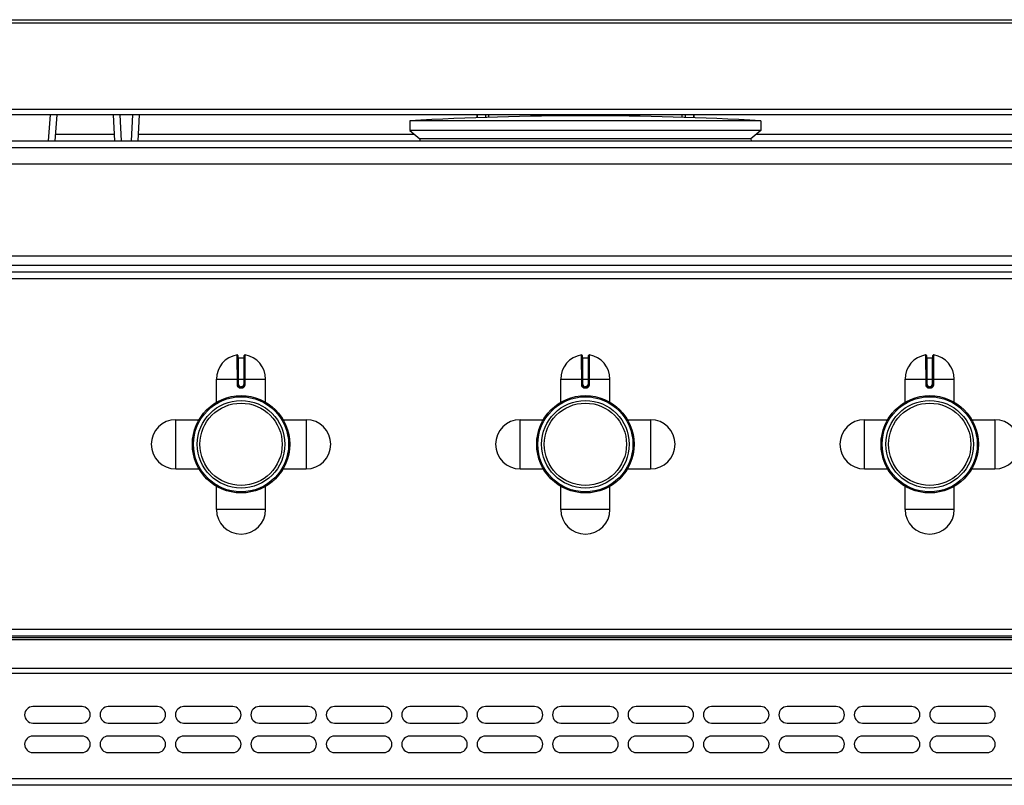
# Model space of a CAD drawing. Units: millimetres. Extents: x 428 to 2428, y -3 to 1916.
# Drawn here: x 756 to 1056, y 1683 to 1916 of the extents above; entities that cross this region are included whole.
import ezdxf

# ---------------------------------------------------------------- set-up
doc = ezdxf.new("R2010")
doc.units = ezdxf.units.MM
doc.layers.add('AXES', color=7, linetype='Continuous')

msp = doc.modelspace()

# ---------------------------------------------------------------- linework, layer by layer
at = {"color": 7, "linetype": 'Continuous'}
for p, q in [((737.13, 1916.48), (1119.37, 1916.48)), ((1103.25, 1887.48), (753.24, 1887.48)), ((766.57, 1879.48), (767.16, 1887.48)), ((784.77, 1879.48), (784.35, 1887.48)), ((792.15, 1887.48), (791.73, 1879.48)), ((895.15, 1887.48), (895.15, 1886.58)), ((895.25, 1887.48), (895.25, 1886.59)), ((898.75, 1887.48), (898.75, 1886.68)), ((957.75, 1886.68), (957.75, 1887.48)), ((961.25, 1887.48), (961.25, 1886.59)), ((961.35, 1887.48), (961.35, 1886.58)), ((981.75, 1882.68), (874.75, 1882.68)), ((874.75, 1882.68), (877.75, 1880.18)), ((981.75, 1882.68), (978.75, 1880.18)), ((877.75, 1880.18), (877.72, 1879.48)), ((978.75, 1880.18), (877.75, 1880.18)), ((978.75, 1880.18), (978.78, 1879.48)), ((430.25, 1879.48), (1426.25, 1879.48)), ((1383.48, 1839.48), (473.02, 1839.48)), ((822.25, 1814.05), (822.25, 1805.25)), ((824.25, 1805.25), (824.25, 1814.05)), ((927.25, 1814.05), (927.25, 1805.25)), ((929.25, 1805.25), (929.25, 1814.05)), ((1032.25, 1814.05), (1032.25, 1805.25)), ((1034.25, 1805.25), (1034.25, 1814.05)), ((822.45, 1813.35), (824.05, 1813.35)), ((927.45, 1813.35), (929.05, 1813.35)), ((1032.45, 1813.35), (1034.05, 1813.35)), ((823.15, 1804.35), (823.35, 1804.35)), ((928.15, 1804.35), (928.35, 1804.35)), ((1033.15, 1804.35), (1033.35, 1804.35)), ((1425.25, 1728.48), (431.25, 1728.48)), ((1425.25, 1727.98), (431.25, 1727.98)), ((1425.25, 1682.98), (431.25, 1682.98))]:
    msp.add_line(p, q, dxfattribs=at)
at = {"color": 9, "linetype": 'Continuous', "true_color": 0xbdbabd}
for p, q in [((736.13, 1915.56), (1120.37, 1915.56)), ((1103.25, 1889.11), (753.24, 1889.11)), ((764.57, 1879.48), (765.16, 1887.48)), ((786.76, 1879.48), (786.34, 1887.48)), ((790.16, 1887.48), (789.74, 1879.48)), ((897.75, 1887.48), (897.75, 1886.66)), ((958.75, 1886.66), (958.75, 1887.48)), ((784.66, 1881.48), (766.72, 1881.48)), ((876.19, 1881.48), (791.83, 1881.48)), ((1064.66, 1881.48), (980.31, 1881.48)), ((428.25, 1877.48), (1428.25, 1877.48)), ((1351.74, 1841.48), (504.75, 1841.48)), ((1383.65, 1837.48), (472.85, 1837.48)), ((822.01, 1814.25), (822.02, 1805.25)), ((824.48, 1805.25), (824.48, 1814.25)), ((927.01, 1814.25), (927.02, 1805.25)), ((929.48, 1805.25), (929.48, 1814.25)), ((1032.01, 1814.25), (1032.02, 1805.25)), ((1034.48, 1805.25), (1034.48, 1814.25)), ((822.45, 1805.25), (822.45, 1813.35)), ((824.05, 1813.35), (824.05, 1805.25)), ((927.45, 1805.25), (927.45, 1813.35)), ((929.05, 1813.35), (929.05, 1805.25)), ((1032.45, 1805.25), (1032.45, 1813.35)), ((1034.05, 1813.35), (1034.05, 1805.25)), ((815.75, 1806.85), (830.75, 1806.85)), ((822.45, 1805.25), (822.02, 1805.25)), ((823.35, 1804.55), (823.15, 1804.55)), ((823.15, 1804.55), (823.15, 1804.35)), ((823.35, 1804.55), (823.35, 1804.35)), ((824.05, 1805.25), (824.48, 1805.25)), ((920.75, 1806.85), (935.75, 1806.85)), ((927.45, 1805.25), (927.02, 1805.25)), ((928.35, 1804.55), (928.15, 1804.55)), ((928.15, 1804.55), (928.15, 1804.35)), ((928.35, 1804.55), (928.35, 1804.35)), ((929.05, 1805.25), (929.48, 1805.25)), ((1025.75, 1806.85), (1040.75, 1806.85)), ((1032.45, 1805.25), (1032.02, 1805.25)), ((1033.35, 1804.55), (1033.15, 1804.55)), ((1033.15, 1804.55), (1033.15, 1804.35)), ((1033.35, 1804.55), (1033.35, 1804.35)), ((1034.05, 1805.25), (1034.48, 1805.25)), ((823.15, 1804.15), (823.35, 1804.15)), ((928.15, 1804.15), (928.35, 1804.15)), ((1033.15, 1804.15), (1033.35, 1804.15)), ((1427.25, 1730.48), (429.25, 1730.48)), ((1425.25, 1727.39), (431.25, 1727.39)), ((1425.25, 1718.56), (431.25, 1718.56)), ((429.25, 1717.15), (1427.25, 1717.15)), ((1427.25, 1684.98), (429.25, 1684.98))]:
    msp.add_line(p, q, dxfattribs=at)
at = {"color": 7, "linetype": 'Continuous'}
for centre, radius in [((823.25, 1786.98), 14.5), ((823.25, 1786.98), 13.35), ((928.25, 1786.98), 14.5), ((928.25, 1786.98), 13.35), ((1033.25, 1786.98), 14.5), ((1033.25, 1786.98), 13.35)]:
    msp.add_circle(centre, radius, dxfattribs=at)
for centre, radius, start, end in [((822.05, 1814.05), 0.2, 0, 99.4614), ((822.45, 1813.55), 0.2, 180, 270), ((824.05, 1813.55), 0.2, 270, 0), ((824.45, 1814.05), 0.2, 80.5386, 180), ((927.05, 1814.05), 0.2, 0, 99.4614), ((927.45, 1813.55), 0.2, 180, 270), ((929.05, 1813.55), 0.2, 270, 0), ((929.45, 1814.05), 0.2, 80.5386, 180), ((1032.05, 1814.05), 0.2, 0, 99.4614), ((1032.45, 1813.55), 0.2, 180, 270), ((1034.05, 1813.55), 0.2, 270, 0), ((1034.45, 1814.05), 0.2, 80.5386, 180), ((823.15, 1805.25), 0.9, 179.9985, 270.0056), ((823.35, 1805.25), 0.9, 269.9943, 0.0011), ((928.15, 1805.25), 0.9, 179.9985, 270.0056), ((928.35, 1805.25), 0.9, 269.9943, 0.0011), ((1033.15, 1805.25), 0.9, 179.9985, 270.0056), ((1033.35, 1805.25), 0.9, 269.9943, 0.0011)]:
    msp.add_arc(centre, radius, start, end, dxfattribs=at)
at = {"color": 9, "linetype": 'Continuous', "true_color": 0xbdbabd}
for centre, start, end in [((823.15, 1805.25), 180, 270), ((823.35, 1805.25), 270, 0), ((928.15, 1805.25), 180, 270), ((928.35, 1805.25), 270, 0), ((1033.15, 1805.25), 180, 270), ((1033.35, 1805.25), 270, 0)]:
    msp.add_arc(centre, 0.7, start, end, dxfattribs=at)
for points, knots in [([(822.02, 1805.25), (822.02, 1805.18), (822.03, 1805.03), (822.1, 1804.82), (822.2, 1804.63), (822.35, 1804.46), (822.52, 1804.33), (822.72, 1804.23), (822.93, 1804.16), (823.07, 1804.16), (823.15, 1804.15)], [0, 0, 0, 0, 0.218401, 0.437719, 0.656176, 0.874413, 1.092623, 1.311063, 1.530294, 1.748731, 1.748731, 1.748731, 1.748731]), ([(823.35, 1804.15), (823.42, 1804.16), (823.57, 1804.16), (823.78, 1804.23), (823.98, 1804.33), (824.15, 1804.46), (824.29, 1804.63), (824.4, 1804.82), (824.47, 1805.03), (824.48, 1805.18), (824.48, 1805.25)], [0, 0, 0, 0, 0.218438, 0.43767, 0.656109, 0.874319, 1.092557, 1.311015, 1.530331, 1.74873, 1.74873, 1.74873, 1.74873]), ([(927.02, 1805.25), (927.02, 1805.18), (927.03, 1805.03), (927.1, 1804.82), (927.2, 1804.63), (927.35, 1804.46), (927.52, 1804.33), (927.72, 1804.23), (927.93, 1804.16), (928.07, 1804.16), (928.15, 1804.15)], [0, 0, 0, 0, 0.218401, 0.437719, 0.656176, 0.874413, 1.092623, 1.311063, 1.530294, 1.748731, 1.748731, 1.748731, 1.748731]), ([(928.35, 1804.15), (928.42, 1804.16), (928.57, 1804.16), (928.78, 1804.23), (928.98, 1804.33), (929.15, 1804.46), (929.29, 1804.63), (929.4, 1804.82), (929.47, 1805.03), (929.48, 1805.18), (929.48, 1805.25)], [0, 0, 0, 0, 0.218438, 0.43767, 0.656109, 0.874319, 1.092557, 1.311015, 1.530331, 1.74873, 1.74873, 1.74873, 1.74873]), ([(1032.02, 1805.25), (1032.02, 1805.18), (1032.03, 1805.03), (1032.1, 1804.82), (1032.2, 1804.63), (1032.35, 1804.46), (1032.52, 1804.33), (1032.72, 1804.23), (1032.93, 1804.16), (1033.07, 1804.16), (1033.15, 1804.15)], [0, 0, 0, 0, 0.218401, 0.437719, 0.656176, 0.874413, 1.092623, 1.311063, 1.530294, 1.748731, 1.748731, 1.748731, 1.748731]), ([(1033.35, 1804.15), (1033.42, 1804.16), (1033.57, 1804.16), (1033.78, 1804.23), (1033.98, 1804.33), (1034.15, 1804.46), (1034.29, 1804.63), (1034.4, 1804.82), (1034.47, 1805.03), (1034.48, 1805.18), (1034.48, 1805.25)], [0, 0, 0, 0, 0.218438, 0.43767, 0.656109, 0.874319, 1.092557, 1.311015, 1.530331, 1.74873, 1.74873, 1.74873, 1.74873]), ([(823.15, 1804.35), (823.15, 1804.35), (823.15, 1804.35), (823.15, 1804.35), (823.15, 1804.34), (823.15, 1804.34), (823.15, 1804.33), (823.15, 1804.32), (823.15, 1804.31), (823.15, 1804.29), (823.15, 1804.26), (823.15, 1804.23), (823.15, 1804.19), (823.15, 1804.16), (823.15, 1804.15)], [0, 0, 0, 0, 0.0015336, 0.004172, 0.0105784, 0.0156067, 0.0244656, 0.0340633, 0.0466607, 0.0589298, 0.091283, 0.1239359, 0.1621923, 0.2003733, 0.2003733, 0.2003733, 0.2003733]), ([(823.35, 1804.35), (823.35, 1804.35), (823.35, 1804.35), (823.35, 1804.35), (823.35, 1804.34), (823.35, 1804.34), (823.35, 1804.33), (823.35, 1804.32), (823.35, 1804.31), (823.35, 1804.29), (823.35, 1804.26), (823.35, 1804.23), (823.35, 1804.19), (823.35, 1804.16), (823.35, 1804.15)], [0, 0, 0, 0, 0.0015336, 0.004172, 0.0105783, 0.0156065, 0.0244654, 0.0340631, 0.0466604, 0.0589294, 0.0912828, 0.1239357, 0.1621922, 0.2003733, 0.2003733, 0.2003733, 0.2003733]), ([(928.15, 1804.35), (928.15, 1804.35), (928.15, 1804.35), (928.15, 1804.35), (928.15, 1804.34), (928.15, 1804.34), (928.15, 1804.33), (928.15, 1804.32), (928.15, 1804.31), (928.15, 1804.29), (928.15, 1804.26), (928.15, 1804.23), (928.15, 1804.19), (928.15, 1804.16), (928.15, 1804.15)], [0, 0, 0, 0, 0.0015336, 0.004172, 0.0105784, 0.0156067, 0.0244656, 0.0340633, 0.0466607, 0.0589298, 0.091283, 0.1239359, 0.1621923, 0.2003733, 0.2003733, 0.2003733, 0.2003733]), ([(928.35, 1804.35), (928.35, 1804.35), (928.35, 1804.35), (928.35, 1804.35), (928.35, 1804.34), (928.35, 1804.34), (928.35, 1804.33), (928.35, 1804.32), (928.35, 1804.31), (928.35, 1804.29), (928.35, 1804.26), (928.35, 1804.23), (928.35, 1804.19), (928.35, 1804.16), (928.35, 1804.15)], [0, 0, 0, 0, 0.0015336, 0.004172, 0.0105783, 0.0156065, 0.0244654, 0.0340631, 0.0466604, 0.0589294, 0.0912828, 0.1239357, 0.1621922, 0.2003733, 0.2003733, 0.2003733, 0.2003733]), ([(1033.15, 1804.35), (1033.15, 1804.35), (1033.15, 1804.35), (1033.15, 1804.35), (1033.15, 1804.34), (1033.15, 1804.34), (1033.15, 1804.33), (1033.15, 1804.32), (1033.15, 1804.31), (1033.15, 1804.29), (1033.15, 1804.26), (1033.15, 1804.23), (1033.15, 1804.19), (1033.15, 1804.16), (1033.15, 1804.15)], [0, 0, 0, 0, 0.0015336, 0.004172, 0.0105784, 0.0156067, 0.0244656, 0.0340633, 0.0466607, 0.0589298, 0.091283, 0.1239359, 0.1621923, 0.2003733, 0.2003733, 0.2003733, 0.2003733]), ([(1033.35, 1804.35), (1033.35, 1804.35), (1033.35, 1804.35), (1033.35, 1804.35), (1033.35, 1804.34), (1033.35, 1804.34), (1033.35, 1804.33), (1033.35, 1804.32), (1033.35, 1804.31), (1033.35, 1804.29), (1033.35, 1804.26), (1033.35, 1804.23), (1033.35, 1804.19), (1033.35, 1804.16), (1033.35, 1804.15)], [0, 0, 0, 0, 0.0015336, 0.004172, 0.0105783, 0.0156065, 0.0244654, 0.0340631, 0.0466604, 0.0589294, 0.0912828, 0.1239357, 0.1621922, 0.2003733, 0.2003733, 0.2003733, 0.2003733])]:
    msp.add_open_spline(points, degree=3, knots=knots, dxfattribs=at)
at = {"layer": 'AXES', "color": 7, "linetype": 'Continuous'}
for p, q in [((981.75, 1885.68), (874.75, 1885.68)), ((874.75, 1885.68), (874.75, 1882.68)), ((981.75, 1885.68), (981.75, 1882.68)), ((507.75, 1872.48), (1348.75, 1872.48)), ((507.75, 1844.48), (1348.75, 1844.48)), ((815.75, 1799.79), (815.75, 1806.85)), ((830.75, 1799.79), (830.75, 1806.85)), ((920.75, 1799.79), (920.75, 1806.85)), ((935.75, 1799.79), (935.75, 1806.85)), ((1025.75, 1799.79), (1025.75, 1806.85)), ((1040.75, 1799.79), (1040.75, 1806.85)), ((803.37, 1794.48), (810.43, 1794.48)), ((836.07, 1794.48), (843.12, 1794.48)), ((908.37, 1794.48), (915.43, 1794.48)), ((941.07, 1794.48), (948.12, 1794.48)), ((1013.37, 1794.48), (1020.43, 1794.48)), ((1046.07, 1794.48), (1053.12, 1794.48)), ((803.37, 1779.48), (810.43, 1779.48)), ((836.07, 1779.48), (843.12, 1779.48)), ((908.37, 1779.48), (915.43, 1779.48)), ((941.07, 1779.48), (948.12, 1779.48)), ((1013.37, 1779.48), (1020.43, 1779.48)), ((1046.07, 1779.48), (1053.12, 1779.48)), ((815.75, 1767.1), (815.75, 1774.16)), ((830.75, 1767.1), (830.75, 1774.16)), ((920.75, 1767.1), (920.75, 1774.16)), ((935.75, 1767.1), (935.75, 1774.16)), ((1025.75, 1767.1), (1025.75, 1774.16)), ((1040.75, 1767.1), (1040.75, 1774.16)), ((774.75, 1706.98), (759.75, 1706.98)), ((797.75, 1706.98), (782.75, 1706.98)), ((820.75, 1706.98), (805.75, 1706.98)), ((843.75, 1706.98), (828.75, 1706.98)), ((866.75, 1706.98), (851.75, 1706.98)), ((889.75, 1706.98), (874.75, 1706.98)), ((912.75, 1706.98), (897.75, 1706.98)), ((935.75, 1706.98), (920.75, 1706.98)), ((958.75, 1706.98), (943.75, 1706.98)), ((981.75, 1706.98), (966.75, 1706.98)), ((1004.75, 1706.98), (989.75, 1706.98)), ((1027.75, 1706.98), (1012.75, 1706.98)), ((1050.75, 1706.98), (1035.75, 1706.98)), ((759.75, 1701.98), (774.75, 1701.98)), ((782.75, 1701.98), (797.75, 1701.98)), ((805.75, 1701.98), (820.75, 1701.98)), ((828.75, 1701.98), (843.75, 1701.98)), ((851.75, 1701.98), (866.75, 1701.98)), ((874.75, 1701.98), (889.75, 1701.98)), ((897.75, 1701.98), (912.75, 1701.98)), ((920.75, 1701.98), (935.75, 1701.98)), ((943.75, 1701.98), (958.75, 1701.98)), ((966.75, 1701.98), (981.75, 1701.98)), ((989.75, 1701.98), (1004.75, 1701.98)), ((1012.75, 1701.98), (1027.75, 1701.98)), ((1035.75, 1701.98), (1050.75, 1701.98)), ((774.75, 1697.98), (759.75, 1697.98)), ((797.75, 1697.98), (782.75, 1697.98)), ((820.75, 1697.98), (805.75, 1697.98)), ((843.75, 1697.98), (828.75, 1697.98)), ((866.75, 1697.98), (851.75, 1697.98)), ((889.75, 1697.98), (874.75, 1697.98)), ((912.75, 1697.98), (897.75, 1697.98)), ((935.75, 1697.98), (920.75, 1697.98)), ((958.75, 1697.98), (943.75, 1697.98)), ((981.75, 1697.98), (966.75, 1697.98)), ((1004.75, 1697.98), (989.75, 1697.98)), ((1027.75, 1697.98), (1012.75, 1697.98)), ((1050.75, 1697.98), (1035.75, 1697.98)), ((759.75, 1692.98), (774.75, 1692.98)), ((782.75, 1692.98), (797.75, 1692.98)), ((805.75, 1692.98), (820.75, 1692.98)), ((828.75, 1692.98), (843.75, 1692.98)), ((851.75, 1692.98), (866.75, 1692.98)), ((874.75, 1692.98), (889.75, 1692.98)), ((897.75, 1692.98), (912.75, 1692.98)), ((920.75, 1692.98), (935.75, 1692.98)), ((943.75, 1692.98), (958.75, 1692.98)), ((966.75, 1692.98), (981.75, 1692.98)), ((989.75, 1692.98), (1004.75, 1692.98)), ((1012.75, 1692.98), (1027.75, 1692.98)), ((1035.75, 1692.98), (1050.75, 1692.98))]:
    msp.add_line(p, q, dxfattribs=at)
at = {"layer": 'AXES', "color": 9, "linetype": 'Continuous', "true_color": 0xbdbabd}
for p, q in [((803.37, 1779.48), (803.37, 1794.48)), ((843.12, 1794.48), (843.12, 1779.48)), ((908.37, 1779.48), (908.37, 1794.48)), ((948.12, 1794.48), (948.12, 1779.48)), ((1013.37, 1779.48), (1013.37, 1794.48)), ((1053.12, 1794.48), (1053.12, 1779.48)), ((830.75, 1767.1), (815.75, 1767.1)), ((935.75, 1767.1), (920.75, 1767.1)), ((1040.75, 1767.1), (1025.75, 1767.1))]:
    msp.add_line(p, q, dxfattribs=at)
at = {"layer": 'AXES', "color": 7, "linetype": 'Continuous'}
for centre, radius in [((823.25, 1786.98), 14.85), ((928.25, 1786.98), 14.85), ((1033.25, 1786.98), 14.85), ((823.25, 1786.98), 12.55), ((928.25, 1786.98), 12.55), ((1033.25, 1786.98), 12.55)]:
    msp.add_circle(centre, radius, dxfattribs=at)
for centre, radius, start, end in [((928.25, 932.34), 954.83, 86.78799, 93.21201), ((823.25, 1806.85), 7.5, 99.4614, 180), ((823.25, 1806.85), 7.5, 0, 80.5386), ((928.25, 1806.85), 7.5, 99.4614, 180), ((928.25, 1806.85), 7.5, 0, 80.5386), ((1033.25, 1806.85), 7.5, 99.4614, 180), ((1033.25, 1806.85), 7.5, 0, 80.5386), ((803.37, 1786.98), 7.5, 90, 270), ((843.12, 1786.98), 7.5, 270, 90), ((908.37, 1786.98), 7.5, 90, 270), ((948.12, 1786.98), 7.5, 270, 90), ((1013.37, 1786.98), 7.5, 90, 270), ((1053.12, 1786.98), 7.5, 270, 90), ((823.25, 1767.1), 7.5, 180, 0), ((928.25, 1767.1), 7.5, 180, 0), ((1033.25, 1767.1), 7.5, 180, 0), ((759.75, 1704.48), 2.5, 90, 270), ((774.75, 1704.48), 2.5, 270, 90), ((782.75, 1704.48), 2.5, 90, 270), ((797.75, 1704.48), 2.5, 270, 90), ((805.75, 1704.48), 2.5, 90, 270), ((820.75, 1704.48), 2.5, 270, 90), ((828.75, 1704.48), 2.5, 90, 270), ((843.75, 1704.48), 2.5, 270, 90), ((851.75, 1704.48), 2.5, 90, 270), ((866.75, 1704.48), 2.5, 270, 90), ((874.75, 1704.48), 2.5, 90, 270), ((889.75, 1704.48), 2.5, 270, 90), ((897.75, 1704.48), 2.5, 90, 270), ((912.75, 1704.48), 2.5, 270, 90), ((920.75, 1704.48), 2.5, 90, 270), ((935.75, 1704.48), 2.5, 270, 90), ((943.75, 1704.48), 2.5, 90, 270), ((958.75, 1704.48), 2.5, 270, 90), ((966.75, 1704.48), 2.5, 90, 270), ((981.75, 1704.48), 2.5, 270, 90), ((989.75, 1704.48), 2.5, 90, 270), ((1004.75, 1704.48), 2.5, 270, 90), ((1012.75, 1704.48), 2.5, 90, 270), ((1027.75, 1704.48), 2.5, 270, 90), ((1035.75, 1704.48), 2.5, 90, 270), ((1050.75, 1704.48), 2.5, 270, 90), ((759.75, 1695.48), 2.5, 90, 270), ((774.75, 1695.48), 2.5, 270, 90), ((782.75, 1695.48), 2.5, 90, 270), ((797.75, 1695.48), 2.5, 270, 90), ((805.75, 1695.48), 2.5, 90, 270), ((820.75, 1695.48), 2.5, 270, 90), ((828.75, 1695.48), 2.5, 90, 270), ((843.75, 1695.48), 2.5, 270, 90), ((851.75, 1695.48), 2.5, 90, 270), ((866.75, 1695.48), 2.5, 270, 90), ((874.75, 1695.48), 2.5, 90, 270), ((889.75, 1695.48), 2.5, 270, 90), ((897.75, 1695.48), 2.5, 90, 270), ((912.75, 1695.48), 2.5, 270, 90), ((920.75, 1695.48), 2.5, 90, 270), ((935.75, 1695.48), 2.5, 270, 90), ((943.75, 1695.48), 2.5, 90, 270), ((958.75, 1695.48), 2.5, 270, 90), ((966.75, 1695.48), 2.5, 90, 270), ((981.75, 1695.48), 2.5, 270, 90), ((989.75, 1695.48), 2.5, 90, 270), ((1004.75, 1695.48), 2.5, 270, 90), ((1012.75, 1695.48), 2.5, 90, 270), ((1027.75, 1695.48), 2.5, 270, 90), ((1035.75, 1695.48), 2.5, 90, 270), ((1050.75, 1695.48), 2.5, 270, 90)]:
    msp.add_arc(centre, radius, start, end, dxfattribs=at)

doc.saveas('drawing.dxf')
